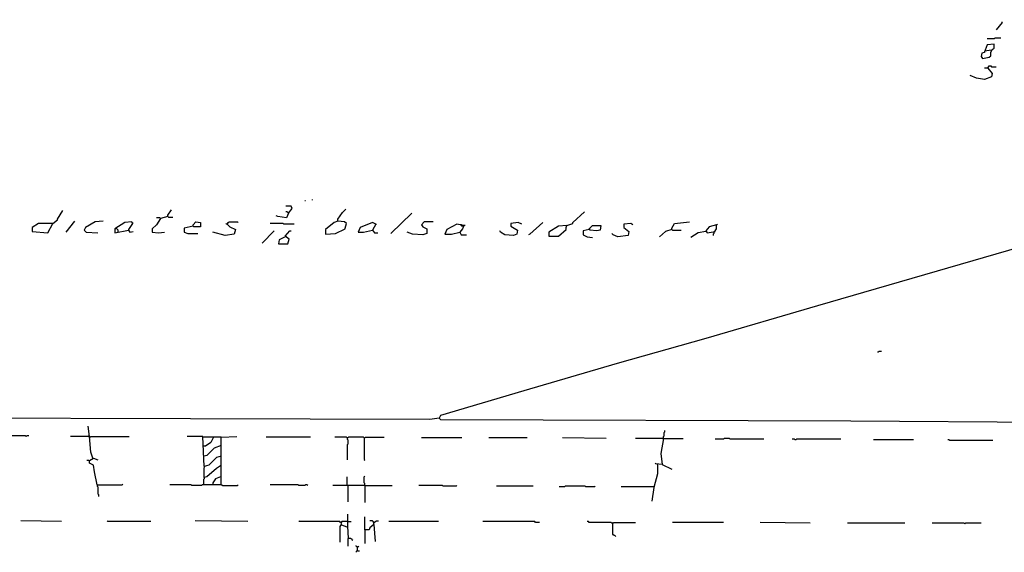
# Model space of a CAD drawing. Extents: x 1.04 to 10.92, y 0.73 to 4.97.
# Drawn here: x 7.17 to 7.92, y 2.5 to 2.9 of the extents above; entities that cross this region are included whole.
import ezdxf

# ---------------------------------------------------------------- set-up
doc = ezdxf.new("R2010")
doc.units = 0
doc.header["$MEASUREMENT"] = 0
doc.layers.add('PFV', color=7, linetype='Continuous')

msp = doc.modelspace()

# ---------------------------------------------------------------- linework, layer by layer
at = {"layer": 'PFV', "color": 0}
for points in [[(8.51489, 2.90205, 0), (8.37984, 2.86185, 0), (8.37468, 2.86133, 0), (8.37262, 2.85978, 0), (8.30045, 2.83865, 0), (8.25715, 2.82576, 0), (8.17004, 2.79947, 0), (8.0886, 2.77628, 0), (8.03602, 2.76133, 0), (7.8185, 2.69844, 0), (7.77417, 2.68556, 0), (7.68963, 2.66082, 0), (7.62262, 2.64174, 0), (7.552, 2.62112, 0), (7.48911, 2.60257, 0), (7.48808, 2.60051, 0), (7.48911, 2.59947, 0), (7.79942, 2.59844, 0), (7.94685, 2.59741, 0), (7.94736, 2.61442, 0)], [(7.91386, 2.89999, 0), (7.90922, 2.89432, 0)], [(7.91386, 2.89999, 0), (7.91386, 2.90051, 0)], [(7.90561, 2.87886, 0), (7.90045, 2.87834, 0), (7.90045, 2.87731, 0), (7.89839, 2.87679, 0), (7.89788, 2.87422, 0), (7.89891, 2.87267, 0), (7.90406, 2.8737, 0), (7.90509, 2.87473, 0), (7.90509, 2.87731, 0), (7.90612, 2.87937, 0), (7.90767, 2.8804, 0), (7.90767, 2.8835, 0), (7.90252, 2.88298, 0), (7.90097, 2.87886, 0)], [(7.91283, 2.88813, 0), (7.90819, 2.88813, 0), (7.90767, 2.88762, 0), (7.90252, 2.88762, 0)], [(7.90097, 2.87886, 0), (7.90097, 2.87834, 0)], [(7.90303, 2.86545, 0), (7.90303, 2.86597, 0), (7.90355, 2.86649, 0), (7.90406, 2.867, 0), (7.90509, 2.867, 0), (7.90561, 2.86649, 0), (7.90922, 2.86649, 0)], [(7.90303, 2.86545, 0), (7.90612, 2.86133, 0), (7.90561, 2.85875, 0), (7.90045, 2.85669, 0), (7.89427, 2.85772, 0), (7.88963, 2.85978, 0)], [(7.90303, 2.86545, 0), (7.90045, 2.86545, 0)], [(7.90303, 2.86545, 0), (7.90355, 2.86597, 0)], [(7.38705, 2.76494, 0), (7.38654, 2.76494, 0)], [(7.39221, 2.76545, 0), (7.39221, 2.76597, 0)], [(7.19581, 2.74793, 0), (7.18499, 2.74793, 0), (7.18035, 2.74484, 0), (7.18035, 2.74174, 0), (7.19221, 2.74071, 0), (7.19581, 2.74793, 0), (7.19942, 2.75051, 0), (7.19942, 2.75102, 0), (7.20355, 2.75772, 0)], [(7.28293, 2.75308, 0), (7.28293, 2.75411, 0), (7.28551, 2.75824, 0)], [(7.37417, 2.75566, 0), (7.37262, 2.75205, 0), (7.36592, 2.75308, 0), (7.36489, 2.7536, 0)], [(7.37417, 2.75566, 0), (7.37674, 2.75927, 0), (7.37623, 2.76082, 0), (7.3721, 2.76082, 0)], [(7.37417, 2.75566, 0), (7.37365, 2.75618, 0), (7.37313, 2.75669, 0), (7.3721, 2.75669, 0)], [(7.41128, 2.74947, 0), (7.4087, 2.74844, 0), (7.402, 2.74329, 0), (7.402, 2.73968, 0), (7.40973, 2.7402, 0), (7.41695, 2.7438, 0), (7.41695, 2.74432, 0), (7.41798, 2.74793, 0), (7.41643, 2.74896, 0), (7.41128, 2.74947, 0), (7.41128, 2.75102, 0), (7.41489, 2.75618, 0), (7.41746, 2.75875, 0)], [(7.46746, 2.75566, 0), (7.45148, 2.7402, 0)], [(7.58447, 2.74638, 0), (7.57829, 2.74587, 0), (7.57107, 2.74123, 0), (7.57107, 2.73813, 0), (7.57829, 2.73813, 0), (7.58396, 2.74329, 0), (7.58396, 2.74484, 0), (7.58447, 2.74638, 0), (7.58911, 2.74793, 0), (7.58911, 2.74844, 0), (7.59788, 2.75669, 0)], [(7.21231, 2.74947, 0), (7.20561, 2.74123, 0)], [(7.23396, 2.74947, 0), (7.22777, 2.74896, 0), (7.22056, 2.74484, 0), (7.21953, 2.74277, 0), (7.22107, 2.74123, 0), (7.22984, 2.74071, 0)], [(7.25612, 2.74793, 0), (7.25561, 2.74896, 0), (7.25045, 2.74844, 0), (7.24272, 2.7438, 0), (7.24272, 2.74071, 0), (7.25303, 2.74277, 0), (7.25406, 2.74123, 0), (7.25664, 2.74174, 0)], [(7.25612, 2.74793, 0), (7.25303, 2.74329, 0), (7.25303, 2.74277, 0)], [(7.25612, 2.74793, 0), (7.25664, 2.74844, 0)], [(7.28293, 2.75308, 0), (7.27726, 2.75154, 0), (7.27417, 2.7469, 0), (7.27107, 2.7438, 0), (7.27107, 2.74123, 0), (7.27571, 2.74071, 0), (7.28035, 2.74123, 0)], [(7.27726, 2.75154, 0), (7.27674, 2.75205, 0), (7.27417, 2.75205, 0)], [(7.28293, 2.75308, 0), (7.28344, 2.75257, 0), (7.28654, 2.75257, 0)], [(7.302, 2.74587, 0), (7.302, 2.7469, 0), (7.30406, 2.74896, 0), (7.30767, 2.74844, 0), (7.30767, 2.74535, 0), (7.30252, 2.74535, 0), (7.302, 2.74587, 0)], [(7.32777, 2.74741, 0), (7.32726, 2.74741, 0), (7.32674, 2.74793, 0)], [(7.32777, 2.74741, 0), (7.32829, 2.74793, 0), (7.32829, 2.74844, 0), (7.3288, 2.74844, 0), (7.32932, 2.74896, 0), (7.33551, 2.74896, 0), (7.33602, 2.74844, 0)], [(7.37829, 2.74741, 0), (7.37056, 2.74741, 0), (7.37004, 2.74793, 0), (7.36025, 2.74793, 0)], [(7.44014, 2.74741, 0), (7.43757, 2.74844, 0), (7.42829, 2.74484, 0), (7.42674, 2.74123, 0), (7.43087, 2.74123, 0), (7.43757, 2.74277, 0), (7.43911, 2.74071, 0), (7.44169, 2.74071, 0)], [(7.48344, 2.74896, 0), (7.47674, 2.74896, 0), (7.47468, 2.7469, 0), (7.47571, 2.74535, 0), (7.4788, 2.7438, 0), (7.4788, 2.7402, 0), (7.47571, 2.73917, 0), (7.46798, 2.73968, 0), (7.46386, 2.74123, 0)], [(7.55045, 2.74741, 0), (7.54788, 2.74844, 0), (7.54221, 2.74793, 0), (7.54221, 2.74587, 0), (7.54736, 2.74277, 0), (7.54685, 2.73968, 0), (7.54427, 2.73865, 0), (7.53757, 2.73917, 0), (7.53447, 2.74123, 0), (7.53396, 2.74226, 0)], [(7.56643, 2.74844, 0), (7.55664, 2.73968, 0), (7.55561, 2.73917, 0)], [(7.63447, 2.7469, 0), (7.63293, 2.74793, 0), (7.62777, 2.74741, 0), (7.62777, 2.74484, 0), (7.63138, 2.74174, 0), (7.63087, 2.73865, 0), (7.62313, 2.73762, 0), (7.61953, 2.73917, 0), (7.6185, 2.7402, 0)], [(7.66386, 2.74329, 0), (7.66386, 2.74432, 0), (7.66592, 2.74793, 0), (7.67726, 2.74896, 0)], [(7.24375, 2.74432, 0), (7.24324, 2.7438, 0)], [(7.2453, 2.74123, 0), (7.2453, 2.74277, 0), (7.24478, 2.74329, 0), (7.24427, 2.7438, 0), (7.24375, 2.74432, 0)], [(7.302, 2.74587, 0), (7.2953, 2.74432, 0), (7.2953, 2.74123, 0), (7.29788, 2.7402, 0), (7.30561, 2.7402, 0)], [(7.32777, 2.74741, 0), (7.32984, 2.74535, 0), (7.33396, 2.74329, 0), (7.33293, 2.73968, 0), (7.32623, 2.73865, 0), (7.31695, 2.74123, 0)], [(7.36334, 2.74226, 0), (7.35406, 2.73298, 0)], [(7.37159, 2.73762, 0), (7.36695, 2.73556, 0), (7.36643, 2.73246, 0), (7.37365, 2.73246, 0), (7.37468, 2.73607, 0), (7.37159, 2.73813, 0), (7.3752, 2.74226, 0), (7.37623, 2.74226, 0)], [(7.44014, 2.74741, 0), (7.43757, 2.74277, 0)], [(7.44014, 2.74741, 0), (7.44066, 2.74741, 0)], [(7.50664, 2.74638, 0), (7.50148, 2.74741, 0), (7.49375, 2.74329, 0), (7.49221, 2.73968, 0), (7.49736, 2.73968, 0), (7.50355, 2.74123, 0), (7.50458, 2.73917, 0), (7.5087, 2.73917, 0)], [(7.50664, 2.74638, 0), (7.50561, 2.7438, 0), (7.50355, 2.74123, 0)], [(7.50458, 2.7469, 0), (7.50458, 2.74741, 0)], [(7.50561, 2.74638, 0), (7.50561, 2.74587, 0), (7.50509, 2.74587, 0), (7.50458, 2.74638, 0), (7.50458, 2.7469, 0)], [(7.50561, 2.74638, 0), (7.50561, 2.7469, 0)], [(7.50664, 2.74638, 0), (7.50715, 2.74638, 0), (7.50767, 2.7469, 0)], [(7.60148, 2.74329, 0), (7.59685, 2.74226, 0), (7.59685, 2.73917, 0), (7.59994, 2.73762, 0), (7.60406, 2.7371, 0)], [(7.60148, 2.74329, 0), (7.60148, 2.7438, 0), (7.60406, 2.74638, 0), (7.61025, 2.74638, 0), (7.60973, 2.74277, 0), (7.60715, 2.74226, 0), (7.602, 2.74277, 0), (7.602, 2.7438, 0)], [(7.66386, 2.74329, 0), (7.65922, 2.74174, 0), (7.65458, 2.73762, 0)], [(7.66386, 2.74329, 0), (7.66437, 2.74277, 0), (7.67107, 2.74277, 0)], [(7.68963, 2.74174, 0), (7.68396, 2.74071, 0), (7.67829, 2.7371, 0)], [(7.69788, 2.7469, 0), (7.69221, 2.74535, 0), (7.68963, 2.74226, 0), (7.69066, 2.74071, 0), (7.69685, 2.74174, 0), (7.69685, 2.74226, 0), (7.69788, 2.7438, 0), (7.69788, 2.7469, 0), (7.69839, 2.74741, 0)], [(7.69581, 2.74123, 0), (7.69581, 2.7402, 0), (7.6953, 2.73968, 0), (7.6953, 2.73865, 0)], [(7.69581, 2.74123, 0), (7.69633, 2.74174, 0)], [(7.82262, 2.65102, 0), (7.82056, 2.65102, 0), (7.82004, 2.65051, 0), (7.81953, 2.65051, 0)], [(7.48808, 2.60051, 0), (7.48087, 2.59947, 0), (6.93757, 2.60102, 0)], [(7.22623, 2.57009, 0), (7.22468, 2.57473, 0), (7.22365, 2.58659, 0), (7.22262, 2.59432, 0)], [(7.65767, 2.58504, 0), (7.65767, 2.58659, 0), (7.65819, 2.5871, 0), (7.65819, 2.58968, 0), (7.6587, 2.5902, 0), (7.6587, 2.59123, 0)], [(7.17777, 2.5871, 0), (7.17623, 2.5871, 0), (7.17571, 2.58659, 0), (7.1752, 2.5871, 0), (7.13344, 2.5871, 0)], [(7.22313, 2.5871, 0), (7.22262, 2.58659, 0), (7.20922, 2.58659, 0)], [(7.22365, 2.58607, 0), (7.22417, 2.58607, 0), (7.22468, 2.58659, 0), (7.25355, 2.58659, 0)], [(7.32313, 2.57164, 0), (7.31953, 2.57061, 0), (7.31386, 2.56494, 0), (7.31025, 2.56391, 0), (7.30922, 2.58659, 0), (7.29736, 2.58659, 0)], [(7.32313, 2.58607, 0), (7.30973, 2.58607, 0)], [(7.31746, 2.58607, 0), (7.3154, 2.58195, 0), (7.31128, 2.57937, 0), (7.30973, 2.57937, 0)], [(7.32313, 2.54999, 0), (7.32313, 2.58607, 0), (7.33499, 2.58659, 0)], [(7.39066, 2.58607, 0), (7.35715, 2.58607, 0)], [(7.43138, 2.58556, 0), (7.43087, 2.58607, 0), (7.41953, 2.58607, 0), (7.41901, 2.58556, 0), (7.4185, 2.58556, 0), (7.41798, 2.58607, 0), (7.40922, 2.58607, 0)], [(7.4185, 2.58556, 0), (7.4185, 2.58453, 0), (7.41901, 2.58401, 0), (7.41901, 2.58092, 0), (7.4185, 2.5804, 0), (7.4185, 2.56906, 0)], [(7.43138, 2.58556, 0), (7.4319, 2.58556, 0), (7.43241, 2.58607, 0), (7.44633, 2.58607, 0)], [(7.43138, 2.58556, 0), (7.43138, 2.56958, 0), (7.4319, 2.56906, 0), (7.43138, 2.56855, 0)], [(7.50509, 2.58556, 0), (7.47468, 2.58556, 0)], [(7.55458, 2.58556, 0), (7.52571, 2.58556, 0)], [(7.61437, 2.58504, 0), (7.58138, 2.58556, 0)], [(7.65767, 2.58504, 0), (7.63654, 2.58504, 0)], [(7.65767, 2.58504, 0), (7.65561, 2.5737, 0), (7.65664, 2.56545, 0), (7.652, 2.56597, 0), (7.65148, 2.56649, 0)], [(7.65715, 2.58504, 0), (7.65767, 2.58504, 0)], [(7.65767, 2.58504, 0), (7.67262, 2.58504, 0)], [(7.73344, 2.58453, 0), (7.70819, 2.58453, 0), (7.70767, 2.58504, 0), (7.70355, 2.58504, 0), (7.70303, 2.58453, 0), (7.69685, 2.58453, 0)], [(7.79169, 2.58453, 0), (7.75819, 2.58453, 0), (7.75767, 2.58401, 0), (7.75715, 2.58401, 0), (7.75664, 2.58453, 0), (7.75509, 2.58453, 0)], [(7.84685, 2.58401, 0), (7.81643, 2.58401, 0)], [(7.90664, 2.5835, 0), (7.87417, 2.5835, 0), (7.87365, 2.58401, 0), (7.87262, 2.58401, 0)], [(7.32313, 2.57989, 0), (7.31798, 2.57783, 0), (7.31231, 2.57216, 0), (7.31025, 2.57164, 0)], [(7.22932, 2.54999, 0), (7.22726, 2.55978, 0), (7.22674, 2.56494, 0), (7.22365, 2.56649, 0), (7.22365, 2.56855, 0), (7.22674, 2.57009, 0), (7.22984, 2.56906, 0)], [(7.22313, 2.56855, 0), (7.22159, 2.56855, 0)], [(7.32262, 2.56442, 0), (7.31953, 2.56236, 0), (7.31231, 2.55618, 0), (7.31025, 2.55566, 0), (7.31025, 2.56288, 0), (7.31076, 2.56391, 0)], [(7.65303, 2.56545, 0), (7.65303, 2.55824, 0), (7.65045, 2.54793, 0), (7.64891, 2.53762, 0)], [(7.65303, 2.56545, 0), (7.65252, 2.56597, 0)], [(7.65664, 2.56545, 0), (7.66386, 2.56185, 0)], [(7.31025, 2.55566, 0), (7.31025, 2.55463, 0), (7.30973, 2.55411, 0), (7.30973, 2.54999, 0)], [(7.32262, 2.55618, 0), (7.31901, 2.55463, 0), (7.31695, 2.55154, 0), (7.31695, 2.54999, 0)], [(7.41901, 2.54947, 0), (7.4185, 2.54999, 0), (7.4185, 2.55618, 0)], [(7.4319, 2.54947, 0), (7.4319, 2.55102, 0), (7.43138, 2.55154, 0), (7.43138, 2.55618, 0), (7.4319, 2.55669, 0)], [(7.22932, 2.54999, 0), (7.24839, 2.54999, 0), (7.24891, 2.55051, 0)], [(7.22932, 2.54999, 0), (7.22932, 2.54896, 0), (7.22984, 2.54844, 0), (7.22984, 2.54329, 0), (7.23035, 2.54277, 0), (7.23035, 2.54123, 0)], [(7.32313, 2.54999, 0), (7.3087, 2.54999, 0), (7.30819, 2.54947, 0), (7.30097, 2.54947, 0), (7.30045, 2.54999, 0), (7.28447, 2.54999, 0)], [(7.32313, 2.54999, 0), (7.32365, 2.54999, 0), (7.32417, 2.54947, 0), (7.33551, 2.54947, 0), (7.33602, 2.54999, 0)], [(7.3886, 2.54947, 0), (7.38808, 2.54999, 0), (7.38705, 2.54999, 0), (7.38654, 2.54947, 0), (7.3819, 2.54947, 0), (7.38138, 2.54999, 0), (7.36025, 2.54999, 0)], [(7.4319, 2.54947, 0), (7.40767, 2.54947, 0)], [(7.41901, 2.54947, 0), (7.41901, 2.5371, 0)], [(7.4319, 2.54947, 0), (7.45252, 2.54947, 0)], [(7.4319, 2.54947, 0), (7.4319, 2.53659, 0)], [(7.50148, 2.54947, 0), (7.50097, 2.54896, 0), (7.49118, 2.54896, 0), (7.49066, 2.54947, 0), (7.47262, 2.54947, 0)], [(7.55922, 2.54896, 0), (7.53138, 2.54896, 0)], [(7.60612, 2.54896, 0), (7.60561, 2.54844, 0), (7.59891, 2.54844, 0), (7.59839, 2.54896, 0), (7.58344, 2.54896, 0), (7.58293, 2.54844, 0), (7.5788, 2.54844, 0)], [(7.65045, 2.54844, 0), (7.62571, 2.54844, 0)], [(7.41953, 2.50978, 0), (7.41901, 2.51855, 0), (7.41901, 2.52783, 0)], [(7.4386, 2.52009, 0), (7.43551, 2.51752, 0), (7.43499, 2.51597, 0), (7.4319, 2.51597, 0), (7.4319, 2.52576, 0)], [(7.20252, 2.52216, 0), (7.17159, 2.52267, 0)], [(7.27004, 2.52216, 0), (7.23757, 2.52216, 0), (7.23705, 2.52267, 0)], [(7.34324, 2.52216, 0), (7.30355, 2.52267, 0)], [(7.41901, 2.52216, 0), (7.41437, 2.52216, 0), (7.41386, 2.52164, 0), (7.41334, 2.52164, 0), (7.41283, 2.52216, 0), (7.38241, 2.52216, 0), (7.3819, 2.52267, 0)], [(7.41386, 2.52009, 0), (7.41283, 2.51855, 0), (7.41283, 2.50669, 0)], [(7.4185, 2.51803, 0), (7.41437, 2.51958, 0), (7.41386, 2.52164, 0)], [(7.41901, 2.52216, 0), (7.42159, 2.52216, 0)], [(7.4386, 2.52164, 0), (7.43808, 2.52216, 0), (7.43757, 2.52267, 0), (7.43551, 2.52267, 0)], [(7.4386, 2.52009, 0), (7.43808, 2.51958, 0)], [(7.4386, 2.52009, 0), (7.4386, 2.52164, 0), (7.44066, 2.52267, 0), (7.44221, 2.52267, 0)], [(7.4386, 2.52164, 0), (7.43911, 2.52164, 0)], [(7.4386, 2.52009, 0), (7.43911, 2.51339, 0), (7.43963, 2.50721, 0)], [(7.48757, 2.52216, 0), (7.44994, 2.52216, 0)], [(7.56386, 2.52164, 0), (7.56076, 2.52164, 0), (7.56025, 2.52216, 0), (7.52107, 2.52216, 0)], [(7.61901, 2.52112, 0), (7.6185, 2.52112, 0), (7.61798, 2.52164, 0), (7.60148, 2.52164, 0), (7.60097, 2.52216, 0), (7.59994, 2.52216, 0)], [(7.61901, 2.52112, 0), (7.61953, 2.52112, 0), (7.62004, 2.52164, 0), (7.63654, 2.52164, 0)], [(7.61901, 2.52112, 0), (7.61953, 2.52164, 0)], [(7.61901, 2.52112, 0), (7.61901, 2.51236, 0), (7.61953, 2.51236, 0), (7.62004, 2.51185, 0), (7.62056, 2.51185, 0), (7.62107, 2.51133, 0), (7.62159, 2.51082, 0)], [(7.70303, 2.52164, 0), (7.66437, 2.52164, 0)], [(7.7685, 2.52112, 0), (7.73087, 2.52164, 0)], [(7.84014, 2.52112, 0), (7.79685, 2.52112, 0)], [(7.89788, 2.52112, 0), (7.88602, 2.52112, 0), (7.88551, 2.52061, 0), (7.88499, 2.52112, 0), (7.86076, 2.52112, 0)], [(7.41953, 2.50978, 0), (7.41901, 2.50927, 0), (7.41901, 2.5036, 0)], [(7.41953, 2.50978, 0), (7.42107, 2.50978, 0), (7.42159, 2.50927, 0), (7.4221, 2.50927, 0), (7.4221, 2.50875, 0), (7.42262, 2.50824, 0)], [(7.4319, 2.51597, 0), (7.4319, 2.50566, 0)], [(7.42623, 2.50308, 0), (7.42571, 2.50308, 0), (7.4252, 2.5036, 0), (7.4252, 2.50411, 0)], [(7.42623, 2.49999, 0), (7.42623, 2.50308, 0), (7.42674, 2.50308, 0), (7.42726, 2.5036, 0)], [(7.42623, 2.49999, 0), (7.42571, 2.49999, 0), (7.4252, 2.49947, 0), (7.4252, 2.49896, 0)], [(7.42623, 2.49999, 0), (7.42777, 2.49999, 0)]]:
    msp.add_polyline3d(points, dxfattribs=at)

doc.saveas('drawing.dxf')
